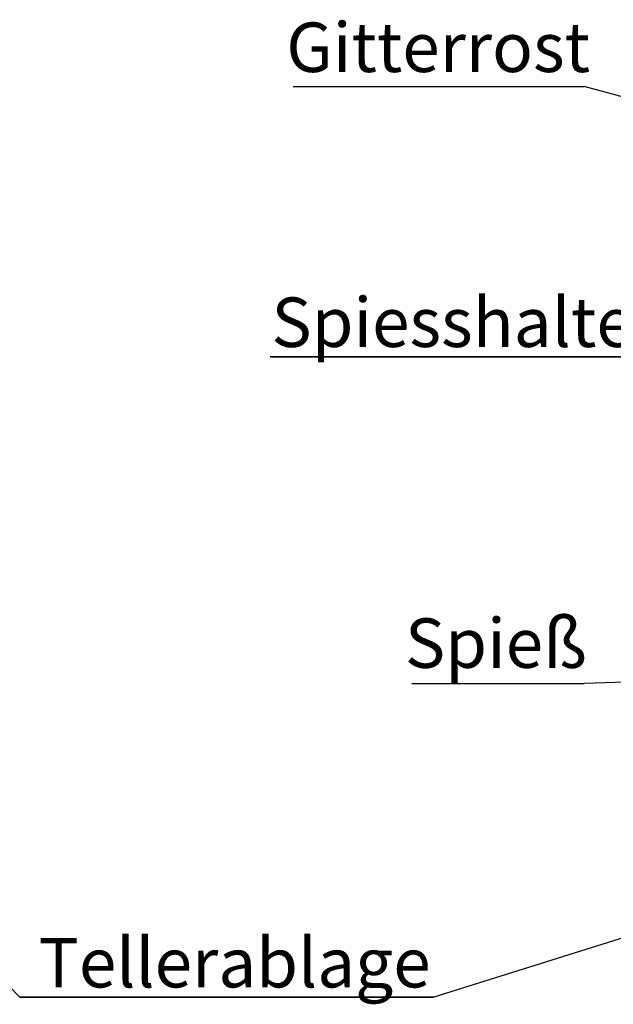
# Paper-space layout 'GMDB+Etagere' of a CAD drawing. Units: millimetres. Extents: x 5 to 415, y 5 to 292.
# Drawn here: x 240 to 282, y 174 to 243 of the extents above; entities that cross this region are included whole.
import ezdxf

# ---------------------------------------------------------------- set-up
doc = ezdxf.new("R2010")
doc.units = ezdxf.units.MM
doc.layers.add('BEMAßUNG', color=96, linetype='Continuous')
doc.styles.add('SLDTEXTSTYLE0', font='TXT', dxfattribs={"width": 0.75})
doc.dimstyles.new('SLDDIMSTYLE3', dxfattribs={"dimtxt": 0.18, "dimasz": 3.302, "dimexe": 0, "dimexo": 0.0625, "dimgap": 0, "dimtad": 0, "dimtih": 1, "dimtoh": 1, "dimdec": 0, "dimrnd": 1e-09, "dimzin": 0, "dimdsep": 46, "dimtxsty": 'Standard', "dimsah": 1, "dimcen": 0.09, "dimadec": 0, "dimazin": 0, "dimtfac": 3.302, "dimtdec": 0, "dimtofl": 0, "dimtmove": 0, "dimatfit": 3, "dimfxl": 0, "dimfrac": 2, "dimtolj": 1, "dimtzin": 0, "dimarcsym": 0})
doc.dimstyles.new('SLDDIMSTYLE4', dxfattribs={"dimtxt": 0.18, "dimasz": 1.016, "dimexe": 0, "dimexo": 0.0625, "dimgap": 0, "dimtad": 0, "dimtih": 1, "dimtoh": 1, "dimdec": 0, "dimrnd": 1e-09, "dimzin": 0, "dimdsep": 46, "dimtxsty": 'Standard', "dimblk1": 'DOT', "dimblk2": 'DOT', "dimsah": 1, "dimcen": 0.09, "dimadec": 0, "dimazin": 0, "dimtfac": 1.016, "dimtdec": 0, "dimtofl": 0, "dimtmove": 0, "dimatfit": 3, "dimldrblk": 'DOT', "dimfxl": 0, "dimfrac": 2, "dimtolj": 1, "dimtzin": 0, "dimarcsym": 0})

# ---------------------------------------------------------------- blocks, each defined once
blk = doc.blocks.new('SW_NOTE_10')
at = {"layer": 'BEMAßUNG', "color": 0}
for p, q in [((-0.013, 0.317), (29.272, 0.317)), ((29.272, 0.317), (-0.013, 0.317)), ((-0.013, 0.317), (29.272, 0.317)), ((29.272, 0.317), (-0.013, 0.317)), ((-0.013, 0.317), (29.272, 0.317)), ((29.272, 0.317), (-0.013, 0.317))]:
    blk.add_line(p, q, dxfattribs=at)
at = {"layer": 'BEMAßUNG', "color": 0, "insert": (1.312, 4.512), "char_height": 3.5, "attachment_point": 1, "style": 'SLDTEXTSTYLE0'}
blk.add_mtext('Tellerablage', dxfattribs=at)
blk = doc.blocks.new('SW_NOTE_19')
at = {"layer": 'BEMAßUNG', "color": 0}
blk.add_line((-20.569, 0), (0, 0), dxfattribs=at)
at = {"layer": 'BEMAßUNG', "color": 0, "insert": (-21.06, 4.517), "char_height": 3.5, "attachment_point": 1, "style": 'SLDTEXTSTYLE0'}
blk.add_mtext('Gitterrost', dxfattribs=at)
blk = doc.blocks.new('SW_NOTE_20')
at = {"layer": 'BEMAßUNG', "color": 0}
blk.add_line((-12.174, 0), (0, 0), dxfattribs=at)
at = {"layer": 'BEMAßUNG', "color": 0, "insert": (-12.67, 4.608), "char_height": 3.5, "attachment_point": 1, "style": 'SLDTEXTSTYLE0'}
blk.add_mtext('Spieß', dxfattribs=at)
blk = doc.blocks.new('_DOT')
at = {"color": 0, "linetype": 'ByBlock', "lineweight": -2}
blk.add_line((-0.5, 0), (-1, 0), dxfattribs=at)
at = {"color": 0, "linetype": 'ByBlock', "const_width": 0.5}
blk.add_lwpolyline([(-0.25, 0, 1), (0.25, 0, 1)], format="xyb", close=True, dxfattribs=at)
blk = doc.blocks.new('SW_NOTE_21')
at = {"layer": 'BEMAßUNG', "color": 0}
for p, q in [((-0.092, 0.318), (26.015, 0.318)), ((26.015, 0.318), (-0.092, 0.318)), ((-0.092, 0.318), (26.015, 0.318)), ((26.015, 0.318), (-0.092, 0.318)), ((-0.092, 0.318), (26.015, 0.318)), ((26.015, 0.318), (-0.092, 0.318))]:
    blk.add_line(p, q, dxfattribs=at)
at = {"layer": 'BEMAßUNG', "color": 0, "insert": (0, 4.512), "char_height": 3.5, "attachment_point": 1, "style": 'SLDTEXTSTYLE0'}
blk.add_mtext('Spiesshalter', dxfattribs=at)

psp = doc.layouts.new('GMDB+Etagere')

# ---------------------------------------------------------------- linework, layer by layer
at = {"layer": 'BEMAßUNG'}
for p, q in [((218.1134, 196.96672), (240.23837, 174.08207)), ((307.86144, 186.09815), (269.52327, 174.08207))]:
    psp.add_line(p, q, dxfattribs=at)

# ---------------------------------------------------------------- block references
for name, p in [('SW_NOTE_19', (280.14965, 238.4936)), ('SW_NOTE_21', (258.03741, 219.05364)), ('SW_NOTE_20', (280.15406, 196.26886)), ('SW_NOTE_10', (240.25111, 173.76516))]:
    psp.add_blockref(name, p, dxfattribs=at)

# ---------------------------------------------------------------- leaders
for points, dimstyle in [([(312.29318, 229.74537), (280.14965, 238.4936)], 'SLDDIMSTYLE3'), ([(317.32829, 197.396), (280.15406, 196.26886)], 'SLDDIMSTYLE4')]:
    psp.add_leader(points, dimstyle=dimstyle, dxfattribs=at)

doc.saveas('drawing.dxf')
